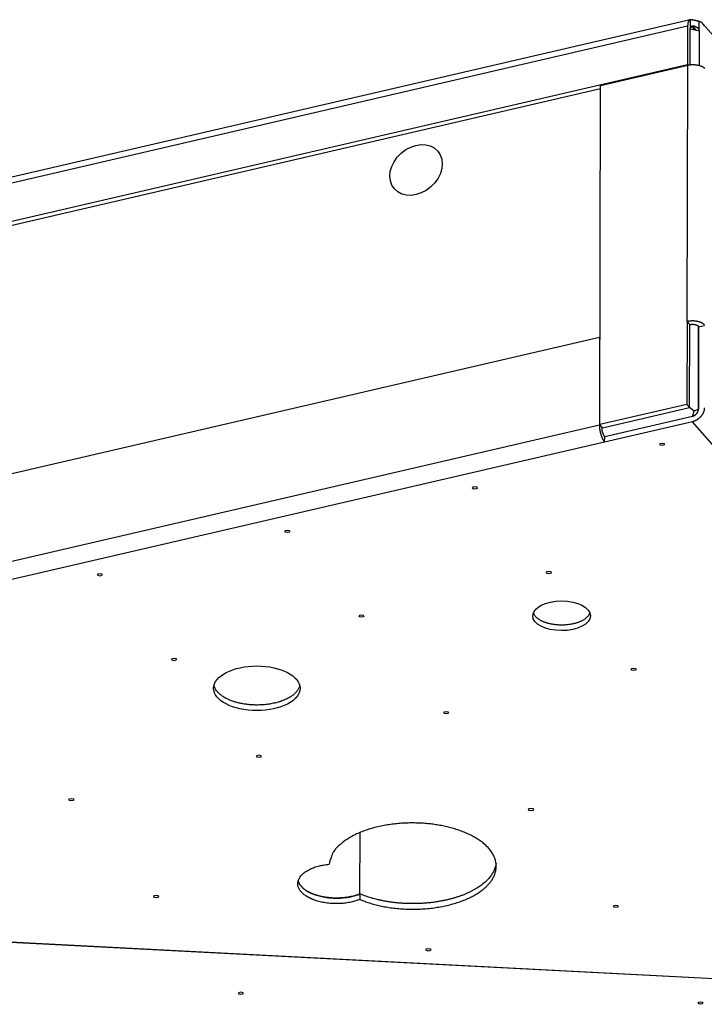
# Model space of a CAD drawing. Extents: x 0.8 to 33.8, y 0.5 to 21.5.
# Drawn here: x 29.7 to 31.8, y 14.9 to 17.9 of the extents above; entities that cross this region are included whole.
import ezdxf

# ---------------------------------------------------------------- set-up
doc = ezdxf.new("R2010")
doc.units = 0
doc.header["$MEASUREMENT"] = 0
doc.linetypes.add('HIDDENNEW0', pattern=[0.1875, 0.0625, -0.0625, 0.0625])
doc.layers.add('OBJ', color=7, linetype='HIDDENNEW0')

# ---------------------------------------------------------------- blocks, each defined once
blk = doc.blocks.new('*E85')
at = {"layer": 'OBJ', "color": 7, "linetype": 'Continuous'}
blk.add_circle((0, 0), 1, dxfattribs=at)
blk = doc.blocks.new('*E88')
at = {"layer": 'OBJ', "color": 7, "linetype": 'Continuous'}
blk.add_circle((0, 0), 1, dxfattribs=at)
blk = doc.blocks.new('*E110')
at = {"layer": 'OBJ', "color": 7, "linetype": 'Continuous'}
blk.add_circle((0, 0), 1, dxfattribs=at)
blk = doc.blocks.new('*E111')
at = {"layer": 'OBJ', "color": 7, "linetype": 'Continuous'}
blk.add_circle((0, 0), 1, dxfattribs=at)
blk = doc.blocks.new('*E112')
at = {"layer": 'OBJ', "color": 7, "linetype": 'Continuous'}
blk.add_circle((0, 0), 1, dxfattribs=at)
blk = doc.blocks.new('*E113')
at = {"layer": 'OBJ', "color": 7, "linetype": 'Continuous'}
blk.add_circle((0, 0), 1, dxfattribs=at)
blk = doc.blocks.new('*E114')
at = {"layer": 'OBJ', "color": 7, "linetype": 'Continuous'}
blk.add_circle((0, 0), 1, dxfattribs=at)
blk = doc.blocks.new('*E115')
at = {"layer": 'OBJ', "color": 7, "linetype": 'Continuous'}
blk.add_circle((0, 0), 1, dxfattribs=at)
blk = doc.blocks.new('*E122')
at = {"layer": 'OBJ', "color": 7, "linetype": 'Continuous'}
blk.add_circle((0, 0), 1, dxfattribs=at)
blk = doc.blocks.new('*E123')
at = {"layer": 'OBJ', "color": 7, "linetype": 'Continuous'}
blk.add_circle((0, 0), 1, dxfattribs=at)
blk = doc.blocks.new('*E130')
at = {"layer": 'OBJ', "color": 7, "linetype": 'Continuous'}
blk.add_circle((0, 0), 1, dxfattribs=at)
blk = doc.blocks.new('*E131')
at = {"layer": 'OBJ', "color": 7, "linetype": 'Continuous'}
blk.add_circle((0, 0), 1, dxfattribs=at)
blk = doc.blocks.new('*E132')
at = {"layer": 'OBJ', "color": 7, "linetype": 'Continuous'}
blk.add_circle((0, 0), 1, dxfattribs=at)
blk = doc.blocks.new('*E133')
at = {"layer": 'OBJ', "color": 7, "linetype": 'Continuous'}
blk.add_circle((0, 0), 1, dxfattribs=at)
blk = doc.blocks.new('*E134')
at = {"layer": 'OBJ', "color": 7, "linetype": 'Continuous'}
blk.add_circle((0, 0), 1, dxfattribs=at)
blk = doc.blocks.new('*E135')
at = {"layer": 'OBJ', "color": 7, "linetype": 'Continuous'}
blk.add_circle((0, 0), 1, dxfattribs=at)
blk = doc.blocks.new('*E136')
at = {"layer": 'OBJ', "color": 7, "linetype": 'Continuous'}
blk.add_circle((0, 0), 1, dxfattribs=at)
blk = doc.blocks.new('*E138')
at = {"layer": 'OBJ', "color": 7, "linetype": 'Continuous'}
blk.add_circle((0, 0), 1, dxfattribs=at)
blk = doc.blocks.new('*E139')
at = {"layer": 'OBJ', "color": 7, "linetype": 'Continuous'}
blk.add_circle((0, 0), 1, dxfattribs=at)
blk = doc.blocks.new('*E146')
at = {"layer": 'OBJ', "color": 7, "linetype": 'Continuous'}
blk.add_circle((0, 0), 1, dxfattribs=at)

msp = doc.modelspace()

# ---------------------------------------------------------------- linework, layer by layer
at = {"layer": 'OBJ', "color": 7, "linetype": 'Continuous'}
for p, q in [((31.71342, 17.92683), (28.73996, 17.23714)), ((31.71486, 17.90359), (31.7149, 17.92695)), ((31.73971, 17.922), (31.73967, 17.89832)), ((31.70609, 17.907), (28.73263, 17.21731)), ((31.70609, 17.907), (31.70589, 17.79)), ((31.71402, 17.79007), (31.71421, 17.89774)), ((31.74108, 17.89247), (31.71421, 17.89774)), ((31.71477, 17.90323), (31.72261, 17.90505)), ((31.72274, 17.90543), (31.71487, 17.90361)), ((31.72261, 17.90505), (31.72259, 17.8961)), ((31.72261, 17.90505), (31.73207, 17.89424)), ((31.73265, 17.89413), (31.72274, 17.90543)), ((31.74091, 17.89243), (31.74072, 17.78822)), ((31.74108, 17.89247), (31.7409, 17.78817)), ((32.46551, 17.10025), (31.75259, 17.91421)), ((31.70589, 17.79), (28.73242, 17.10031)), ((31.44108, 17.72724), (31.70631, 17.78876)), ((31.70493, 17.00975), (31.70631, 17.78876)), ((31.70686, 17.78889), (31.70589, 17.79)), ((31.71402, 17.79007), (31.71402, 17.79007)), ((28.74054, 17.09105), (31.44106, 17.71743)), ((31.43926, 16.69656), (31.44108, 17.72724)), ((31.70451, 17.00965), (31.70406, 16.75798)), ((31.70451, 17.00965), (31.70493, 17.00975)), ((31.71262, 17.00039), (31.70451, 17.00965)), ((31.71217, 16.74872), (31.71262, 17.00039)), ((31.71319, 17.00052), (31.71262, 17.00039)), ((31.73879, 16.74322), (31.73924, 16.99408)), ((31.7395, 16.99513), (31.73905, 16.74346)), ((31.73924, 16.99408), (31.75718, 16.99824)), ((31.73924, 16.99542), (31.74021, 16.99431)), ((29.23251, 16.4511), (31.43831, 16.96273)), ((31.43831, 16.96273), (31.43783, 16.6957)), ((31.43973, 16.96111), (31.43831, 16.96273)), ((31.70406, 16.75798), (31.43926, 16.69656)), ((31.70406, 16.75798), (31.71217, 16.74872)), ((31.44737, 16.6873), (31.71217, 16.74872)), ((31.7256, 16.73739), (31.71217, 16.74872)), ((31.72051, 16.72176), (31.7256, 16.73739)), ((31.73905, 16.74346), (31.7256, 16.73739)), ((29.23204, 16.18407), (31.43783, 16.6957)), ((31.44737, 16.6873), (31.43926, 16.69656)), ((31.7208, 16.70532), (31.454, 16.64344)), ((31.45403, 16.66031), (31.72083, 16.72219)), ((33.26985, 14.93672), (31.7208, 16.70532)), ((31.44595, 16.68643), (31.44595, 16.68892)), ((31.44595, 16.68697), (31.44737, 16.6873)), ((31.454, 16.64344), (29.2482, 16.13181)), ((31.454, 16.64344), (31.45403, 16.66031)), ((30.71066, 15.27043), (30.71099, 15.45739)), ((30.71066, 15.27043), (30.71063, 15.25356)), ((28.04416, 15.20847), (32.22205, 14.99121)), ((32.22679, 14.98934), (28.04574, 15.20676))]:
    msp.add_line(p, q, dxfattribs=at)
for points in [[(31.7149, 17.92695), (31.71437, 17.92696, 0.0252594), (31.71385, 17.92691, 0.0258643), (31.71334, 17.92681, 0.026154), (31.71283, 17.92666, 0.0263389), (31.71234, 17.92645, 0.0258606), (31.71187, 17.92618, 0.0248674), (31.7114, 17.92586, 0.023475), (31.71096, 17.92549, 0.0219568), (31.71053, 17.92507, 0.0202469), (31.71011, 17.92459, 0.0185841), (31.70972, 17.92406, 0.016916), (31.70934, 17.92348, 0.0154004), (31.70898, 17.92285, 0.0139813), (31.70865, 17.92218, 0.0127374), (31.70833, 17.92146, 0.011558), (31.70803, 17.9207, 0.0104989), (31.70776, 17.9199, 0.009665), (31.7075, 17.91906, 0.0090066), (31.70727, 17.91819, 0.0080831), (31.70706, 17.91728, 0.0070556), (31.70687, 17.91635, 0.0071211), (31.70671, 17.91538, 0.0076741), (31.70656, 17.91436, 0.0055735), (31.70643, 17.91338, 0.0022072), (31.70633, 17.91249, 0.0069173), (31.70624, 17.91131, 0.0105874), (31.70616, 17.90945, 0.0049546), (31.70609, 17.907, 0.0026137)], [(31.72525, 17.92542), (31.72497, 17.92545, -0.0009171), (31.72468, 17.92548, -0.000946), (31.72441, 17.92551, -0.0009457), (31.72413, 17.92554, -0.0009115), (31.72386, 17.92558, -0.000891), (31.72358, 17.92561, -0.0008736), (31.72331, 17.92565, -0.0008596), (31.72305, 17.92568, -0.0008399), (31.72278, 17.92572, -0.0008241), (31.72253, 17.92576, -0.0008023), (31.72227, 17.92579, -0.0007786), (31.72201, 17.92583, -0.0007404), (31.72176, 17.92587, -0.0007091), (31.72151, 17.92591, -0.000671), (31.72127, 17.92595, -0.0006386), (31.72103, 17.92598, -0.000598), (31.72079, 17.92602, -0.0005633), (31.72055, 17.92606, -0.0005206), (31.72032, 17.9261, -0.0004835), (31.72009, 17.92614, -0.0004379), (31.71986, 17.92618, -0.0003978), (31.71964, 17.92621, -0.0003489), (31.71942, 17.92625, -0.0003054), (31.7192, 17.92629, -0.0002526), (31.71899, 17.92633, -0.0002049), (31.71878, 17.92636, -0.0001474), (31.71858, 17.9264, -0.0000947), (31.71838, 17.92643, -0.0000316), (31.71818, 17.92647, 0.0000273), (31.71798, 17.9265, 0.0000973), (31.71779, 17.92654, 0.0001634), (31.7176, 17.92657, 0.000241), (31.71742, 17.9266, 0.0003168), (31.71724, 17.92663, 0.0004068), (31.71706, 17.92666, 0.0004909), (31.71689, 17.92669, 0.0005845), (31.71672, 17.92672, 0.0006938), (31.71656, 17.92674, 0.0008366), (31.7164, 17.92677, 0.0009186), (31.71624, 17.92679, 0.0009535), (31.71609, 17.92682, 0.0012293), (31.71594, 17.92684, 0.0017427), (31.71579, 17.92686, 0.0014206), (31.71566, 17.92687, 0.0003492), (31.71553, 17.92689, 0.0024467), (31.71539, 17.92691, 0.0052375), (31.71517, 17.92693, 0.0029136), (31.7149, 17.92695, 0.0016073)], [(31.73971, 17.922), (31.73939, 17.92209, 0.0012419), (31.73907, 17.92217, 0.0012504), (31.73874, 17.92225, 0.0011888), (31.73841, 17.92233, 0.0010557), (31.73808, 17.92241, 0.0009554), (31.73774, 17.92249, 0.0008672), (31.7374, 17.92257, 0.0007858), (31.73705, 17.92265, 0.0006952), (31.73671, 17.92273, 0.0006168), (31.73635, 17.92281, 0.000534), (31.736, 17.92289, 0.0004613), (31.73565, 17.92296, 0.0003824), (31.73529, 17.92304, 0.0003135), (31.73493, 17.92312, 0.0002384), (31.73456, 17.9232, 0.0001727), (31.7342, 17.92328, 0.0001004), (31.73383, 17.92336, 0.0000372), (31.73346, 17.92344, -0.0000329), (31.73309, 17.92352, -0.0000944), (31.73272, 17.9236, -0.0001632), (31.73235, 17.92368, -0.0002232), (31.73198, 17.92376, -0.0002905), (31.7316, 17.92384, -0.0003507), (31.73123, 17.92393, -0.0004198), (31.73085, 17.92401, -0.000477), (31.73048, 17.92409, -0.0005384), (31.7301, 17.92418, -0.0006067), (31.72972, 17.92427, -0.0006968), (31.72934, 17.92435, -0.0007274), (31.72897, 17.92444, -0.0007214), (31.7286, 17.92453, -0.0008905), (31.72822, 17.92463, -0.0012015), (31.72783, 17.92472, -0.0009176), (31.72747, 17.92481, -0.0002022), (31.72714, 17.9249, -0.001514), (31.72672, 17.92501, -0.0029232), (31.72608, 17.92518, -0.0014591), (31.72525, 17.92542, -0.0007596)], [(31.75679, 17.90742, 0.010887), (31.75634, 17.90845, 0.0110752), (31.75584, 17.90947, 0.0112798), (31.75529, 17.91046, 0.0114446), (31.75469, 17.91143, 0.0116302), (31.75405, 17.91237, 0.0117148), (31.75336, 17.91328, 0.0117576), (31.75263, 17.91417, 0.0119164), (31.75185, 17.91502, 0.0122019), (31.75103, 17.91583, 0.0118738), (31.75017, 17.91661, 0.011111), (31.74928, 17.91734, 0.012162), (31.74833, 17.91804, 0.0143182), (31.74732, 17.91871, 0.0108636), (31.74635, 17.91931, 0.0039665), (31.74545, 17.91983, 0.014901), (31.74424, 17.92039, 0.0249308), (31.7423, 17.92113, 0.0120212), (31.73971, 17.922, 0.0063188)], [(31.71421, 17.89774), (31.71421, 17.89795, -0.0015497), (31.71421, 17.89816, -0.0015461), (31.71421, 17.89837, -0.0015632), (31.71422, 17.89858, -0.0016053), (31.71422, 17.89879, -0.0016402), (31.71423, 17.89899, -0.0016733), (31.71424, 17.8992, -0.0017068), (31.71425, 17.89941, -0.0017455), (31.71426, 17.89961, -0.0017832), (31.71428, 17.89982, -0.0018246), (31.71429, 17.90002, -0.0018647), (31.71431, 17.90022, -0.0019082), (31.71432, 17.90042, -0.0019539), (31.71434, 17.90062, -0.002006), (31.71437, 17.90082, -0.0020488), (31.71439, 17.90102, -0.0020873), (31.71441, 17.90121, -0.0021591), (31.71444, 17.90141, -0.002264), (31.71446, 17.9016, -0.0022541), (31.71449, 17.90179, -0.0021531), (31.71452, 17.90198, -0.0024488), (31.71455, 17.90217, -0.0030262), (31.71459, 17.90236, -0.0023489), (31.71462, 17.90254, -0.0007768), (31.71465, 17.9027, -0.0034637), (31.71469, 17.9029, -0.006313), (31.71477, 17.9032, -0.0032085), (31.71486, 17.90359, -0.0017219)], [(31.71486, 17.90359), (31.71492, 17.90378, -0.0038081), (31.71497, 17.90397, -0.0038106), (31.71503, 17.90415, -0.0040891), (31.71509, 17.90433, -0.0046788), (31.71515, 17.90451, -0.0051762), (31.71521, 17.90468, -0.0056452), (31.71528, 17.90485, -0.0061106), (31.71535, 17.90501, -0.006625), (31.71542, 17.90517, -0.0071025), (31.7155, 17.90533, -0.0075968), (31.71558, 17.90548, -0.0080412), (31.71567, 17.90563, -0.0084874), (31.71576, 17.90577, -0.0088856), (31.71585, 17.90591, -0.0092893), (31.71596, 17.90604, -0.0095437), (31.71606, 17.90618, -0.0097081), (31.71617, 17.9063, -0.0096903), (31.71629, 17.90643, -0.0095295), (31.71641, 17.90655, -0.0093835), (31.71654, 17.90666, -0.0092406), (31.71667, 17.90677, -0.0090839), (31.7168, 17.90688, -0.0089152), (31.71694, 17.90698, -0.0087409), (31.71709, 17.90708, -0.0085643), (31.71724, 17.90718, -0.0083821), (31.71739, 17.90727, -0.0082015), (31.71755, 17.90736, -0.0080154), (31.71772, 17.90744, -0.0078331), (31.71789, 17.90752, -0.0076518), (31.71806, 17.90759, -0.0074849), (31.71823, 17.90766, -0.0072578), (31.71842, 17.90773, -0.0069641), (31.7186, 17.90779, -0.0066622), (31.71879, 17.90784, -0.0063384), (31.71898, 17.9079, -0.006027), (31.71918, 17.90795, -0.005713), (31.71938, 17.90799, -0.0054114), (31.71959, 17.90803, -0.0051066), (31.7198, 17.90807, -0.0048185), (31.72001, 17.90811, -0.0045306), (31.72023, 17.90814, -0.0042594), (31.72045, 17.90817, -0.0039879), (31.72068, 17.90819, -0.0037389), (31.72091, 17.90821, -0.0034928), (31.72115, 17.90824, -0.0032552), (31.72139, 17.90825, -0.0030114), (31.72163, 17.90827, -0.0028195), (31.72188, 17.90828, -0.0026452), (31.72214, 17.90829, -0.0023949), (31.72239, 17.9083, -0.0020958), (31.72265, 17.9083, -0.0020858), (31.72292, 17.9083, -0.0021766), (31.7232, 17.90831, -0.0015846), (31.72347, 17.90831, -0.0007067), (31.72371, 17.9083, -0.0018183), (31.72403, 17.9083, -0.0025143), (31.72454, 17.90829, -0.0011391), (31.72522, 17.90827, -0.0006113)], [(31.72274, 17.90543), (31.7228, 17.90552, -0.0018141), (31.72286, 17.9056, -0.0018443), (31.72292, 17.90569, -0.0018427), (31.72298, 17.90577, -0.0018041), (31.72304, 17.90585, -0.0017798), (31.7231, 17.90593, -0.0017587), (31.72316, 17.90602, -0.0017403), (31.72322, 17.9061, -0.0017149), (31.72328, 17.90618, -0.0016951), (31.72334, 17.90625, -0.001671), (31.7234, 17.90633, -0.0016518), (31.72346, 17.90641, -0.0016276), (31.72352, 17.90649, -0.0016084), (31.72359, 17.90656, -0.0015844), (31.72365, 17.90664, -0.0015654), (31.72371, 17.90671, -0.0015415), (31.72377, 17.90678, -0.0015226), (31.72384, 17.90686, -0.0014989), (31.7239, 17.90693, -0.0014802), (31.72396, 17.907, -0.0014568), (31.72403, 17.90707, -0.0014381), (31.72409, 17.90714, -0.0014141), (31.72415, 17.90721, -0.0013965), (31.72422, 17.90728, -0.0013751), (31.72428, 17.90735, -0.0013542), (31.72434, 17.90741, -0.0013244), (31.72441, 17.90748, -0.0013156), (31.72447, 17.90754, -0.0013143), (31.72453, 17.90761, -0.001265), (31.7246, 17.90767, -0.0011715), (31.72466, 17.90774, -0.0012567), (31.72472, 17.9078, -0.0014431), (31.72479, 17.90786, -0.001111), (31.72485, 17.90792, -0.0004469), (31.7249, 17.90798, -0.0014727), (31.72497, 17.90804, -0.0024441), (31.72508, 17.90814, -0.0012167), (31.72522, 17.90827, -0.0006615)], [(31.72522, 17.90827), (31.72553, 17.90816, -0.000238), (31.72585, 17.90804, -0.0001921), (31.72616, 17.90792, -0.0002375), (31.72648, 17.90781, -0.0003861), (31.72679, 17.90769, -0.0004969), (31.7271, 17.90757, -0.0005976), (31.72741, 17.90745, -0.0006936), (31.72772, 17.90734, -0.0008087), (31.72803, 17.90722, -0.0009109), (31.72834, 17.9071, -0.0010253), (31.72865, 17.90697, -0.0011291), (31.72896, 17.90685, -0.0012472), (31.72926, 17.90673, -0.0013544), (31.72956, 17.9066, -0.0014757), (31.72986, 17.90648, -0.0015866), (31.73016, 17.90635, -0.0017119), (31.73046, 17.90622, -0.0018268), (31.73076, 17.90608, -0.0019565), (31.73105, 17.90595, -0.002076), (31.73134, 17.90582, -0.0022106), (31.73163, 17.90568, -0.0023349), (31.73191, 17.90554, -0.0024745), (31.7322, 17.90539, -0.0026041), (31.73248, 17.90525, -0.0027493), (31.73275, 17.9051, -0.0028838), (31.73303, 17.90495, -0.0030333), (31.7333, 17.9048, -0.0031745), (31.73357, 17.90464, -0.0033336), (31.73383, 17.90449, -0.0034739), (31.73409, 17.90433, -0.0036205), (31.73435, 17.90416, -0.0037107), (31.7346, 17.90399, -0.0037578), (31.73485, 17.90382, -0.0038151), (31.7351, 17.90365, -0.0038828), (31.73534, 17.90348, -0.0039552), (31.73558, 17.9033, -0.0040342), (31.73581, 17.90312, -0.0041193), (31.73604, 17.90293, -0.0042128), (31.73626, 17.90275, -0.0043132), (31.73647, 17.90256, -0.0044234), (31.73669, 17.90237, -0.0045382), (31.73689, 17.90217, -0.0046606), (31.73709, 17.90198, -0.0047992), (31.73729, 17.90178, -0.0049602), (31.73748, 17.90159, -0.0050824), (31.73766, 17.90139, -0.0051558), (31.73784, 17.90118, -0.0052858), (31.73801, 17.90098, -0.0054424), (31.73818, 17.90077, -0.00534), (31.73834, 17.90056, -0.0050252), (31.73849, 17.90035, -0.0055519), (31.73864, 17.90014, -0.0065894), (31.73879, 17.89991, -0.0050289), (31.73893, 17.8997, -0.0018106), (31.73905, 17.89951, -0.0069757), (31.73919, 17.89926, -0.011739), (31.7394, 17.89886, -0.0056809), (31.73967, 17.89832, -0.0030118)], [(31.73967, 17.89832), (31.73976, 17.89814, -0.003996), (31.73984, 17.89795, -0.0040219), (31.73992, 17.89776, -0.0040134), (31.73999, 17.89757, -0.00397), (31.74006, 17.89738, -0.0039397), (31.74013, 17.89718, -0.003911), (31.7402, 17.89699, -0.0038843), (31.74026, 17.8968, -0.0038503), (31.74032, 17.8966, -0.0038217), (31.74038, 17.89641, -0.0037882), (31.74043, 17.89621, -0.0037581), (31.74048, 17.89601, -0.0037214), (31.74053, 17.89581, -0.0036936), (31.74057, 17.89562, -0.0036638), (31.74062, 17.89542, -0.0036249), (31.74066, 17.89522, -0.0035688), (31.74069, 17.89502, -0.003566), (31.74072, 17.89482, -0.0035952), (31.74076, 17.89462, -0.0034695), (31.74078, 17.89442, -0.0032206), (31.74081, 17.89423, -0.0035003), (31.74083, 17.89402, -0.0040923), (31.74085, 17.89382, -0.0031167), (31.74086, 17.89363, -0.0011502), (31.74088, 17.89345, -0.0042646), (31.74089, 17.89323, -0.007193), (31.7409, 17.89288, -0.0035269), (31.74091, 17.89243, -0.0018839)], [(31.70631, 17.78876), (31.70803, 17.78914, -0.0074408), (31.70982, 17.78947, -0.0068731), (31.71168, 17.78977, -0.0066106), (31.71359, 17.79002, -0.0067546), (31.71555, 17.79023, -0.0067641), (31.71756, 17.79039, -0.0067566), (31.71961, 17.79049, -0.0067427), (31.7217, 17.79054, -0.0068117), (31.7238, 17.79053, -0.0068563), (31.72592, 17.79046, -0.0069478), (31.72805, 17.79033, -0.0070338), (31.73017, 17.79015, -0.007163), (31.73228, 17.7899, -0.0073076), (31.73437, 17.78959, -0.0074921), (31.73643, 17.78922, -0.0076792), (31.73844, 17.78879, -0.007866), (31.7404, 17.78831, -0.0081861), (31.7423, 17.78777, -0.008605), (31.74413, 17.78719, -0.0087658), (31.74589, 17.78655, -0.0086123), (31.74756, 17.78589, -0.0097371), (31.74915, 17.78516, -0.0118737), (31.75068, 17.78439, -0.0099943), (31.75206, 17.78363, -0.0045349), (31.75325, 17.78293, -0.0141597), (31.75457, 17.782, -0.0267463), (31.75631, 17.78052, -0.0153954), (31.75841, 17.77856, -0.008964)], [(31.75703, 16.99955), (31.75622, 17.00042, 0.0163374), (31.75531, 17.00128, 0.0144637), (31.7543, 17.00214, 0.0132911), (31.75319, 17.00299, 0.0129575), (31.75199, 17.00381, 0.0123134), (31.75068, 17.00462, 0.0116745), (31.74928, 17.0054, 0.0110184), (31.74778, 17.00615, 0.0105388), (31.74619, 17.00687, 0.0100101), (31.74451, 17.00754, 0.0095886), (31.74275, 17.00817, 0.0091496), (31.74092, 17.00876, 0.008801), (31.73902, 17.0093, 0.0084581), (31.73706, 17.00978, 0.0081872), (31.73505, 17.01021, 0.0079025), (31.73299, 17.01058, 0.0076434), (31.73091, 17.01089, 0.0074928), (31.7288, 17.01114, 0.0074326), (31.72667, 17.01132, 0.0071272), (31.72455, 17.01145, 0.0066264), (31.72244, 17.01152, 0.0070778), (31.72032, 17.01153, 0.0081104), (31.71818, 17.01147, 0.0063987), (31.71619, 17.01138, 0.0027986), (31.71439, 17.01126, 0.0084441), (31.71221, 17.01101, 0.0144624), (31.70902, 17.0105, 0.0076566), (31.70493, 17.00975, 0.0042923)], [(31.71319, 17.00052), (31.71405, 17.00071, -0.0074406), (31.71495, 17.00088, -0.0068729), (31.71587, 17.00102, -0.0066104), (31.71683, 17.00115, -0.0067544), (31.71781, 17.00126, -0.0067639), (31.71882, 17.00133, -0.0067565), (31.71984, 17.00138, -0.0067426), (31.72088, 17.00141, -0.0068115), (31.72194, 17.0014, -0.0068562), (31.723, 17.00137, -0.0069477), (31.72406, 17.00131, -0.0070337), (31.72512, 17.00121, -0.0071629), (31.72618, 17.00109, -0.0073076), (31.72722, 17.00093, -0.007492), (31.72825, 17.00075, -0.0076792), (31.72926, 17.00054, -0.007866), (31.73024, 17.0003, -0.0081861), (31.73119, 17.00003, -0.0086051), (31.7321, 16.99973, -0.0087659), (31.73298, 16.99942, -0.0086125), (31.73382, 16.99908, -0.0097372), (31.73461, 16.99872, -0.011874), (31.73538, 16.99833, -0.0099946), (31.73606, 16.99796, -0.004535), (31.73666, 16.99761, -0.0141601), (31.73732, 16.99714, -0.0267473), (31.73819, 16.9964, -0.015396), (31.73924, 16.99542, -0.0089644)], [(31.75673, 16.74738), (31.75668, 16.74558, -0.0144991), (31.75652, 16.74374, -0.0137066), (31.75626, 16.74187, -0.0131781), (31.75589, 16.73997, -0.0131905), (31.75541, 16.73805, -0.0129999), (31.75482, 16.73612, -0.012737), (31.75412, 16.73419, -0.0124547), (31.75331, 16.73227, -0.0122528), (31.7524, 16.73036, -0.012016), (31.75139, 16.72848, -0.0117977), (31.75028, 16.72663, -0.0115792), (31.74908, 16.72483, -0.0113708), (31.7478, 16.72308, -0.0111924), (31.74644, 16.72139, -0.0110122), (31.74501, 16.71976, -0.0108442), (31.74352, 16.71821, -0.0106243), (31.74198, 16.71673, -0.0105661), (31.74039, 16.71534, -0.0105522), (31.73877, 16.71403, -0.0102548), (31.73713, 16.7128, -0.0096147), (31.73548, 16.71167, -0.0102593), (31.73379, 16.71062, -0.0116643), (31.73206, 16.70965, -0.0093582), (31.73043, 16.7088, -0.0043418), (31.72896, 16.70807, -0.0120677), (31.72712, 16.70732, -0.0203788), (31.72437, 16.70639, -0.0108691), (31.7208, 16.70532, -0.0061739)], [(31.72083, 16.72219), (31.72159, 16.72238, 0.0104573), (31.72238, 16.72261, 0.0095566), (31.72318, 16.72288, 0.0092386), (31.72399, 16.72319, 0.0096098), (31.72481, 16.72354, 0.0097061), (31.72565, 16.72393, 0.0097641), (31.72648, 16.72436, 0.0097706), (31.72732, 16.72484, 0.0099121), (31.72816, 16.72536, 0.0099603), (31.72899, 16.72593, 0.0100932), (31.72981, 16.72654, 0.0101539), (31.73062, 16.7272, 0.0102974), (31.73142, 16.7279, 0.0103934), (31.73219, 16.72863, 0.0105712), (31.73293, 16.72941, 0.0106667), (31.73365, 16.73022, 0.0107851), (31.73433, 16.73107, 0.0110171), (31.73497, 16.73194, 0.0114111), (31.73557, 16.73285, 0.0113117), (31.73612, 16.73377, 0.0108351), (31.73663, 16.7347, 0.0120253), (31.73708, 16.73566, 0.0144026), (31.73749, 16.73665, 0.0114914), (31.73784, 16.73759, 0.0047293), (31.73813, 16.73844, 0.0159756), (31.73837, 16.73951, 0.0284405), (31.7386, 16.74113, 0.0149992), (31.73879, 16.74322, 0.0082573)], [(31.43783, 16.6957), (31.43785, 16.69407, 0.0060188), (31.4379, 16.69238, 0.0054414), (31.438, 16.69061, 0.0051293), (31.43813, 16.68879, 0.0051446), (31.43831, 16.6869, 0.0050559), (31.43853, 16.68497, 0.0049642), (31.4388, 16.68299, 0.0048702), (31.43911, 16.68097, 0.0048439), (31.43947, 16.67891, 0.0048005), (31.43988, 16.67683, 0.0047961), (31.44033, 16.67474, 0.0047879), (31.44082, 16.67265, 0.0048142), (31.44136, 16.67055, 0.0048505), (31.44193, 16.66847, 0.0049174), (31.44254, 16.66642, 0.0049858), (31.44319, 16.6644, 0.0050586), (31.44387, 16.66242, 0.0052174), (31.44458, 16.66049, 0.0054424), (31.44532, 16.65861, 0.0055063), (31.44607, 16.65681, 0.0053827), (31.44684, 16.65508, 0.0060623), (31.44763, 16.65342, 0.0073752), (31.44845, 16.65182, 0.0062079), (31.44924, 16.65037, 0.0028206), (31.44994, 16.6491, 0.0088268), (31.45085, 16.64768, 0.0168979), (31.45222, 16.64577, 0.009953), (31.454, 16.64344, 0.0058877)], [(31.45403, 16.66031), (31.45364, 16.66077, -0.0110491), (31.45325, 16.66127, -0.0095369), (31.45285, 16.66183, -0.0085931), (31.45245, 16.66243, -0.008256), (31.45205, 16.66308, -0.0077568), (31.45165, 16.66377, -0.0072995), (31.45125, 16.66451, -0.0068569), (31.45085, 16.6653, -0.0065456), (31.45045, 16.66613, -0.0062186), (31.45007, 16.66699, -0.0059695), (31.44969, 16.66789, -0.0057187), (31.44932, 16.66883, -0.0055296), (31.44897, 16.66979, -0.0053502), (31.44863, 16.67078, -0.0052185), (31.4483, 16.6718, -0.0050826), (31.44799, 16.67282, -0.004963), (31.44771, 16.67386, -0.0049182), (31.44744, 16.67491, -0.0049342), (31.44719, 16.67596, -0.0047917), (31.44697, 16.677, -0.0045101), (31.44677, 16.67804, -0.0048825), (31.44659, 16.67907, -0.0056831), (31.44643, 16.68011, -0.0045626), (31.4463, 16.68107, -0.0020166), (31.44619, 16.68194, -0.006147), (31.4461, 16.68298, -0.01087), (31.44602, 16.6845, -0.0059414), (31.44595, 16.68644, -0.0033864)], [(31.40898, 16.12401), (31.40801, 16.12171, -0.0243096), (31.40678, 16.11941, -0.0216569), (31.40529, 16.1171, -0.0199225), (31.40352, 16.11479, -0.0194283), (31.40147, 16.11249, -0.018316), (31.39915, 16.11023, -0.0171483), (31.39653, 16.10801, -0.0159164), (31.39364, 16.10584, -0.0149579), (31.39047, 16.10375, -0.0139192), (31.38704, 16.10174, -0.013061), (31.38335, 16.09982, -0.0121968), (31.37943, 16.09802, -0.0114912), (31.37529, 16.09633, -0.0108047), (31.37095, 16.09477, -0.0102318), (31.36644, 16.09335, -0.0096982), (31.36178, 16.09208, -0.0092409), (31.35699, 16.09096, -0.0088353), (31.35212, 16.08999, -0.0084733), (31.34717, 16.08919, -0.0081727), (31.34219, 16.08854, -0.0078886), (31.33719, 16.08804, -0.0076737), (31.33221, 16.0877, -0.0074533), (31.32727, 16.08752, -0.0073082), (31.3224, 16.08747, -0.0071389), (31.3176, 16.08756, -0.0070529), (31.31291, 16.08778, -0.0069298), (31.30834, 16.08813, -0.0068875), (31.3039, 16.08858, -0.0067885), (31.29961, 16.08915, -0.0068028), (31.29547, 16.0898, -0.0067768), (31.2915, 16.09054, -0.0067667), (31.28769, 16.09136, -0.0066119), (31.28405, 16.09224, -0.0069274), (31.28049, 16.09322, -0.0071788), (31.27693, 16.0943, -0.0072919), (31.27339, 16.0955, -0.0078847), (31.26988, 16.09682, -0.0085557), (31.26642, 16.09826, -0.009414), (31.26304, 16.09983, -0.00975), (31.25976, 16.10151, -0.0097691), (31.25661, 16.1033, -0.0118246), (31.25357, 16.10525, -0.0158205), (31.25067, 16.10738, -0.0128877), (31.24803, 16.10945, -0.0040059), (31.24573, 16.11139, -0.0208701), (31.24333, 16.11408, -0.0434186), (31.24042, 16.11845, -0.023926), (31.23707, 16.12431, -0.0129402)], [(30.52768, 15.9037), (30.52663, 15.90014, -0.0264828), (30.52517, 15.89656, -0.0236612), (30.52329, 15.89293, -0.0218985), (30.52098, 15.8893, -0.0215664), (30.51822, 15.88567, -0.0204126), (30.515, 15.88207, -0.019138), (30.51132, 15.87852, -0.0177382), (30.50717, 15.87504, -0.0166452), (30.50256, 15.87165, -0.0154274), (30.49751, 15.86838, -0.0144244), (30.49202, 15.86526, -0.0133991), (30.48613, 15.8623, -0.0125692), (30.47985, 15.85952, -0.0117536), (30.47323, 15.85694, -0.0110815), (30.46629, 15.85459, -0.01045), (30.45909, 15.85246, -0.0099169), (30.45166, 15.85059, -0.0094401), (30.44407, 15.84896, -0.0090215), (30.43633, 15.8476, -0.0086706), (30.42853, 15.84648, -0.008345), (30.42068, 15.84564, -0.008096), (30.41285, 15.84504, -0.0078455), (30.40508, 15.8447, -0.007679), (30.3974, 15.84459, -0.0074894), (30.38985, 15.84471, -0.0073903), (30.38247, 15.84504, -0.0072509), (30.37529, 15.84558, -0.0072071), (30.36832, 15.84629, -0.0071051), (30.36159, 15.84718, -0.0071113), (30.35512, 15.84823, -0.0070676), (30.34892, 15.84941, -0.0070879), (30.34299, 15.85072, -0.0069377), (30.3373, 15.85214, -0.0072793), (30.33173, 15.85371, -0.0076241), (30.32615, 15.85548, -0.0077786), (30.3206, 15.85743, -0.0084538), (30.31512, 15.85958, -0.0092322), (30.30975, 15.86194, -0.0101977), (30.30451, 15.8645, -0.0106172), (30.29945, 15.86725, -0.0107155), (30.29463, 15.87018, -0.0130257), (30.29003, 15.87336, -0.017507), (30.28569, 15.87683, -0.0144146), (30.28178, 15.88022, -0.0046356), (30.27838, 15.88338, -0.0233851), (30.27501, 15.88773, -0.0489663), (30.27115, 15.89475, -0.0270869), (30.26691, 15.90415, -0.0146302)], [(30.71063, 15.25356), (30.72439, 15.24817, 0.0134173), (30.73923, 15.24318, 0.0115983), (30.75518, 15.2386, 0.0106907), (30.77216, 15.2345, 0.0108796), (30.79011, 15.231, 0.0107018), (30.80888, 15.22815, 0.0105147), (30.8284, 15.22604, 0.0103243), (30.84845, 15.22468, 0.0103512), (30.86891, 15.22417, 0.0103416), (30.88955, 15.2245, 0.0104467), (30.91017, 15.22572, 0.0105849), (30.93059, 15.2278, 0.0108163), (30.95056, 15.23074, 0.0111318), (30.96993, 15.23448, 0.0114937), (30.98849, 15.239, 0.0120136), (31.0061, 15.2442, 0.0125447), (31.02259, 15.25004, 0.01328), (31.03791, 15.25641, 0.0139467), (31.05192, 15.26323, 0.014997), (31.06464, 15.27041, 0.0160131), (31.07599, 15.27788, 0.0171009), (31.08601, 15.28551, 0.0177523), (31.09467, 15.29322, 0.0199457), (31.10224, 15.30118, 0.0217152), (31.10887, 15.30957, 0.023474), (31.11453, 15.31841, 0.0271368), (31.11903, 15.32769, 0.0303364), (31.12229, 15.33735, 0.0335226), (31.12413, 15.34733, 0.0359109), (31.12452, 15.35754, 0.0376581), (31.12329, 15.36791, 0.0377367), (31.12046, 15.37833, 0.0368025), (31.11594, 15.3887, 0.034436), (31.10979, 15.39892, 0.0316657), (31.10198, 15.40888, 0.0284027), (31.09265, 15.41849, 0.0253724), (31.08184, 15.42763, 0.0224835), (31.06974, 15.43624, 0.0199816), (31.05644, 15.44423, 0.0178198), (31.04216, 15.45157, 0.0159522), (31.02704, 15.45819, 0.0144354), (31.01129, 15.46409, 0.0130749), (30.99506, 15.46923, 0.0120307), (30.97856, 15.47364, 0.0110715), (30.96195, 15.47732, 0.0103205), (30.94534, 15.48031, 0.0094266), (30.92875, 15.48266, 0.009321), (30.91179, 15.48443, 0.0092191), (30.89404, 15.48562, 0.0089008), (30.87564, 15.48619, 0.0093207), (30.85676, 15.48605, 0.0095803), (30.83755, 15.48516, 0.0098406), (30.81814, 15.48347, 0.0101064), (30.79872, 15.48098, 0.0106114), (30.77948, 15.47763, 0.0110896), (30.76061, 15.47348, 0.0116798), (30.74234, 15.46849, 0.0124775), (30.72482, 15.46273, 0.0135625), (30.70828, 15.45621, 0.0143765), (30.69284, 15.44909, 0.0147916), (30.67871, 15.44142, 0.017311), (30.66589, 15.43313, 0.0218848), (30.65451, 15.42422, 0.0198592), (30.64473, 15.41557, 0.0103419), (30.63669, 15.40755, 0.0290754), (30.62965, 15.3972, 0.0578104), (30.62295, 15.38143, 0.03528), (30.61666, 15.36086, 0.0208173)], [(30.71063, 15.25356), (30.70457, 15.25131, -0.0123333), (30.69807, 15.24922, -0.0107424), (30.69112, 15.2473, -0.0099633), (30.68376, 15.24558, -0.0101533), (30.676, 15.2441, -0.0100128), (30.66789, 15.24288, -0.0098606), (30.65947, 15.24196, -0.0096981), (30.65081, 15.24135, -0.0097297), (30.64196, 15.24108, -0.0097177), (30.63301, 15.24115, -0.0098127), (30.62403, 15.24158, -0.0099214), (30.61509, 15.24236, -0.0101214), (30.60629, 15.24351, -0.0103775), (30.59769, 15.24499, -0.0106893), (30.58939, 15.24682, -0.0111105), (30.58142, 15.24894, -0.0115526), (30.57388, 15.25135, -0.0121682), (30.56679, 15.254, -0.0127698), (30.56021, 15.25687, -0.0135939), (30.55416, 15.25992, -0.0143333), (30.54867, 15.26313, -0.0154296), (30.54373, 15.26644, -0.0164574), (30.53936, 15.26984, -0.0176061), (30.53553, 15.27327, -0.0182517), (30.53224, 15.27673, -0.0204357), (30.52938, 15.28029, -0.022374), (30.52692, 15.28405, -0.0239529), (30.52486, 15.28798, -0.0273828), (30.52331, 15.29208, -0.0303033), (30.52229, 15.29632, -0.0327805), (30.52185, 15.30067, -0.0343745), (30.52202, 15.30511, -0.0354573), (30.52285, 15.3096, -0.035082), (30.52435, 15.3141, -0.0339526), (30.52653, 15.31858, -0.031618), (30.52938, 15.32299, -0.0290286), (30.53291, 15.32728, -0.0263384), (30.53707, 15.33144, -0.024023), (30.54187, 15.33541, -0.0210085), (30.54717, 15.33915, -0.017985), (30.55294, 15.34264, -0.0173814), (30.55925, 15.34588, -0.017846), (30.56611, 15.34884, -0.0130245), (30.5728, 15.35145, -0.0059194), (30.57904, 15.35365, -0.0149704), (30.58724, 15.35578, -0.022274), (30.59995, 15.35821, -0.010892), (30.61666, 15.36086, -0.0059178)], [(31.12406, 15.36318), (31.12306, 15.35739, -0.0196371), (31.12161, 15.3517, -0.0201204), (31.1197, 15.34613, -0.0195601), (31.11736, 15.34067, -0.0181856), (31.11461, 15.33536, -0.0171269), (31.11148, 15.33018, -0.0161158), (31.10799, 15.32516, -0.0149818), (31.10419, 15.3203, -0.013758), (31.1001, 15.31563, -0.0130889), (31.09569, 15.31107, -0.0122229), (31.0909, 15.30657, -0.0114662), (31.0857, 15.3021, -0.011167), (31.08004, 15.29767, -0.010649), (31.07394, 15.29328, -0.0102978), (31.06739, 15.28897, -0.0098652), (31.06039, 15.28474, -0.0095181), (31.05294, 15.28061, -0.0091096), (31.04505, 15.2766, -0.0088093), (31.03672, 15.27273, -0.0084575), (31.02797, 15.26901, -0.0081895), (31.0188, 15.26546, -0.007886), (31.00924, 15.2621, -0.0076566), (30.9993, 15.25894, -0.0074023), (30.98903, 15.256, -0.0072081), (30.97842, 15.25329, -0.0069992), (30.96752, 15.25082, -0.0068386), (30.95636, 15.24862, -0.0066719), (30.94497, 15.24668, -0.0065416), (30.9334, 15.24502, -0.0064142), (30.92167, 15.24364, -0.0063129), (30.90983, 15.24255, -0.0062203), (30.89792, 15.24175, -0.0061421), (30.88597, 15.24125, -0.0060866), (30.87404, 15.24103, -0.0060423), (30.86215, 15.24111, -0.006004), (30.85035, 15.24147, -0.0059472), (30.83867, 15.2421, -0.0059868), (30.82715, 15.24301, -0.0060721), (30.81581, 15.24418, -0.0059702), (30.80471, 15.24559, -0.0056628), (30.79392, 15.24721, -0.0061737), (30.78327, 15.24911, -0.0072211), (30.77274, 15.25129, -0.0058253), (30.76303, 15.25347, -0.0025701), (30.7544, 15.25555, -0.0078561), (30.74412, 15.25856, -0.0138431), (30.72935, 15.2636, -0.0074961), (30.71066, 15.27043, -0.00426)], [(30.52299, 15.31014), (30.52414, 15.30663, 0.0301647), (30.52575, 15.30307, 0.0258731), (30.52785, 15.29945, 0.0235299), (30.53044, 15.2958, 0.0233705), (30.53359, 15.29214, 0.0219893), (30.5373, 15.28851, 0.0205047), (30.54158, 15.28494, 0.0188494), (30.54643, 15.28145, 0.0176567), (30.55186, 15.2781, 0.0162794), (30.55785, 15.27489, 0.0152248), (30.56437, 15.27189, 0.014117), (30.57138, 15.26911, 0.0132819), (30.57885, 15.26659, 0.0124569), (30.58671, 15.26436, 0.0118312), (30.5949, 15.26244, 0.0112187), (30.60335, 15.26084, 0.0107077), (30.61198, 15.2596, 0.0103635), (30.62071, 15.25869, 0.0101542), (30.62949, 15.25815, 0.0097314), (30.63819, 15.25793, 0.0090821), (30.64674, 15.25803, 0.0095848), (30.6552, 15.25848, 0.0107906), (30.66355, 15.25928, 0.0088434), (30.67125, 15.26021, 0.0044254), (30.67808, 15.26121, 0.011312), (30.68598, 15.26292, 0.019546), (30.69697, 15.26604, 0.0111367), (30.71066, 15.27043, 0.0065856)], [(30.71066, 15.27043), (30.70717, 15.2691, -0.0069543), (30.70353, 15.26781, -0.0063737), (30.69973, 15.26658, -0.0060854), (30.69577, 15.2654, -0.0061404), (30.69167, 15.26429, -0.0060675), (30.68742, 15.26325, -0.0059844), (30.68303, 15.26229, -0.005884), (30.67851, 15.2614, -0.0058533), (30.67386, 15.26061, -0.005786), (30.6691, 15.25991, -0.0057619), (30.66423, 15.2593, -0.0057137), (30.65926, 15.25881, -0.0057083), (30.65421, 15.25841, -0.0056837), (30.64908, 15.25813, -0.0056951), (30.6439, 15.25797, -0.0056943), (30.63868, 15.25793, -0.005724), (30.63343, 15.258, -0.0057486), (30.62817, 15.2582, -0.0057977), (30.62291, 15.25852, -0.0058491), (30.61767, 15.25897, -0.0059192), (30.61247, 15.25954, -0.0059996), (30.60732, 15.26022, -0.0060923), (30.60224, 15.26103, -0.0062039), (30.59724, 15.26196, -0.0063214), (30.59235, 15.26299, -0.006467), (30.58756, 15.26414, -0.0066116), (30.58291, 15.26539, -0.0067941), (30.57838, 15.26673, -0.0069679), (30.57401, 15.26817, -0.0071911), (30.5698, 15.2697, -0.0073979), (30.56576, 15.2713, -0.0076629), (30.56189, 15.27298, -0.0078994), (30.5582, 15.27472, -0.0082158), (30.55469, 15.27652, -0.0085038), (30.55138, 15.27837, -0.0088449), (30.54826, 15.28027, -0.0091015), (30.54533, 15.2822, -0.0095737), (30.54259, 15.28417, -0.0101093), (30.54004, 15.28616, -0.0102875), (30.53768, 15.28817, -0.0099116), (30.53552, 15.29017, -0.011384), (30.53353, 15.29221, -0.0142769), (30.53168, 15.29432, -0.0113371), (30.53004, 15.29632, -0.0029167), (30.52859, 15.29817, -0.0175836), (30.52707, 15.30069, -0.034972), (30.52519, 15.30474, -0.0178803), (30.52299, 15.31014, -0.0092881)]]:
    msp.add_lwpolyline(points, format="xyb", dxfattribs=at)

# ---------------------------------------------------------------- block references
at = {"layer": 'OBJ', "color": 7}
for name, p, xscale, yscale, zscale, rotation in [('*E146', (30.88106, 17.47032), 0.0875, 0.068276152, 0.0875, 41.213996), ('*E112', (31.62877, 16.63662), 0.0073242188, 0.003777479, 0.0073242188, 359.89875), ('*E113', (31.0593, 16.50453), 0.0073242188, 0.003777479, 0.0073242188, 359.89875), ('*E114', (30.48982, 16.37245), 0.0073242188, 0.003777479, 0.0073242188, 359.89875), ('*E123', (31.28464, 16.24725), 0.0073242188, 0.003777479, 0.0073242188, 359.89875), ('*E115', (29.92035, 16.24036), 0.0073242188, 0.003777479, 0.0073242188, 359.89875), ('*E111', (31.32301, 16.11573), 0.0875, 0.045128282, 0.0875, 359.89875), ('*E134', (30.71517, 16.11516), 0.0073242188, 0.003777479, 0.0073242188, 359.89875), ('*E136', (30.1457, 15.98307), 0.0073242188, 0.003777479, 0.0073242188, 359.89875), ('*E110', (30.39728, 15.89549), 0.13140625, 0.06777301, 0.13140625, 359.89875), ('*E122', (31.54218, 15.95321), 0.0073242188, 0.003777479, 0.0073242188, 359.89875), ('*E133', (30.97271, 15.82112), 0.0073242188, 0.003777479, 0.0073242188, 359.89875), ('*E135', (30.40324, 15.68903), 0.0073242188, 0.003777479, 0.0073242188, 359.89875), ('*E138', (29.83377, 15.55694), 0.0073242188, 0.003777479, 0.0073242188, 359.89875), ('*E132', (31.23025, 15.52708), 0.0073242188, 0.003777479, 0.0073242188, 359.89875), ('*E139', (30.09131, 15.2629), 0.0073242188, 0.003777479, 0.0073242188, 359.89875), ('*E131', (31.48779, 15.23304), 0.0073242188, 0.003777479, 0.0073242188, 359.89875), ('*E130', (30.91832, 15.10095), 0.0073242188, 0.003777479, 0.0073242188, 359.89875), ('*E88', (30.34886, 14.96886), 0.0073242188, 0.003777479, 0.0073242188, 359.89875), ('*E85', (31.74535, 14.939), 0.0073242188, 0.003777479, 0.0073242188, 359.89875)]:
    msp.add_blockref(name, p, dxfattribs=dict(at, xscale=xscale, yscale=yscale, zscale=zscale, rotation=rotation))

doc.saveas('drawing.dxf')
